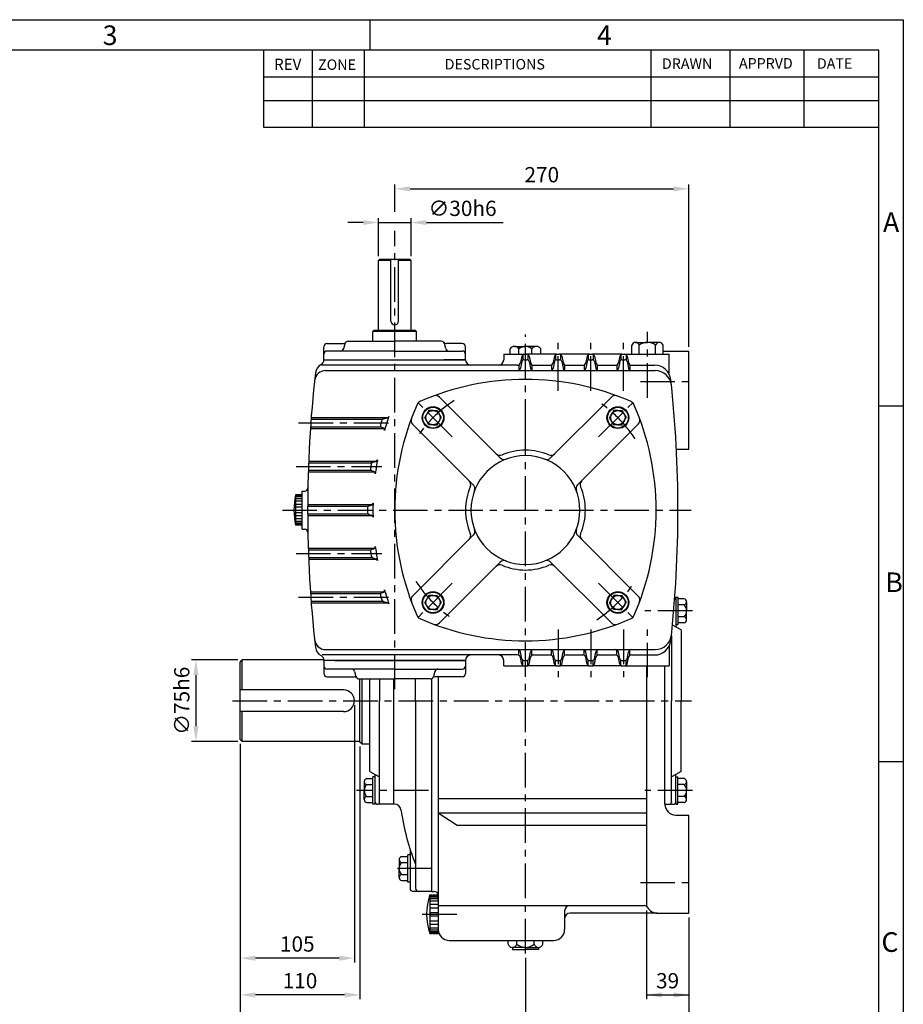
# Model space of a CAD drawing. Extents: x 1 to 1937, y 0 to 1392.
# Drawn here: x 1126 to 1937, y 463 to 1367 of the extents above; entities that cross this region are included whole.
import ezdxf

# ---------------------------------------------------------------- set-up
doc = ezdxf.new("R2010")
doc.units = 0
doc.header["$MEASUREMENT"] = 0
doc.linetypes.add('CENTER', pattern=[50.8, 31.75, -6.35, 6.35, -6.35])
doc.linetypes.add('CENTER2', pattern=[1.125, 0.75, -0.125, 0.125, -0.125])
doc.layers.get('0').update_dxf_attribs({"color": 3, "linetype": 'CONTINUOUS'})
doc.layers.get('DEFPOINTS').update_dxf_attribs({"linetype": 'CONTINUOUS'})
for name, color, linetype in [('CENTER', 1, 'CENTER'), ('DIM', 2, 'CONTINUOUS'), ('LOGO', 5, 'CONTINUOUS'), ('THIN', 2, 'CONTINUOUS')]:
    doc.layers.add(name, color=color, linetype=linetype)
doc.styles.add('ROMANS', font='romans.shx')

msp = doc.modelspace()

# ---------------------------------------------------------------- linework, layer by layer
for p, q in [((1455.96, 1147.15), (1454.96, 1146.15)), ((1454.96, 1082.15), (1454.96, 1146.15)), ((1466.46, 1146.15), (1454.96, 1146.15)), ((1483.96, 1147.15), (1455.96, 1147.15)), ((1466.46, 1090.65), (1466.46, 1147.15)), ((1473.46, 1090.65), (1473.46, 1147.15)), ((1484.96, 1146.15), (1473.46, 1146.15)), ((1484.96, 1146.15), (1483.96, 1147.15)), ((1484.96, 1082.15), (1484.96, 1146.15)), ((1450.96, 1082.15), (1449.96, 1081.15)), ((1449.96, 1072.15), (1449.96, 1081.15)), ((1489.96, 1081.15), (1449.96, 1081.15)), ((1488.96, 1082.15), (1450.96, 1082.15)), ((1488.96, 1082.15), (1489.96, 1081.15)), ((1489.96, 1072.15), (1489.96, 1081.15)), ((1404.96, 1055.15), (1404.96, 1067.15)), ((1407.96, 1070.15), (1422.77, 1070.15)), ((1423.07, 1065.35), (1424.35, 1069.95)), ((1427.24, 1072.15), (1469.96, 1072.15)), ((1512.68, 1072.15), (1469.96, 1072.15)), ((1516.85, 1065.35), (1515.57, 1069.95)), ((1531.96, 1070.15), (1517.16, 1070.15)), ((1534.96, 1055.15), (1534.96, 1067.15)), ((1579.92, 1067.35), (1584, 1067.35)), ((1584, 1067.35), (1589.96, 1067.35)), ((1595.93, 1067.35), (1589.96, 1067.35)), ((1600.01, 1067.35), (1595.93, 1067.35)), ((1687.6, 1060.15), (1687.6, 1068.53)), ((1691.04, 1071.07), (1694.48, 1071.07)), ((1694.48, 1071.07), (1701.96, 1071.07)), ((1694.48, 1060.15), (1694.48, 1068.53)), ((1709.45, 1071.07), (1701.96, 1071.07)), ((1712.89, 1071.07), (1709.45, 1071.07)), ((1709.45, 1060.15), (1709.45, 1068.53)), ((1716.33, 1060.15), (1716.33, 1068.53)), ((1469.96, 1063.15), (1407.96, 1063.15)), ((1469.96, 1063.15), (1531.96, 1063.15)), ((1569.96, 1060.15), (1591.32, 1060.15)), ((1569.96, 1060.15), (1569.96, 1055.15)), ((1575.83, 1060.15), (1575.83, 1065.18)), ((1584, 1060.15), (1584, 1065.18)), ((1586.64, 1058.54), (1585.45, 1052.56)), ((1587.65, 1059.42), (1587.65, 1055.24)), ((1618.6, 1060.15), (1591.32, 1060.15)), ((1592.28, 1059.42), (1592.28, 1055.24)), ((1593.29, 1058.54), (1594.48, 1052.56)), ((1595.93, 1060.15), (1595.93, 1065.18)), ((1604.1, 1060.15), (1604.1, 1065.18)), ((1616.64, 1058.54), (1615.45, 1052.56)), ((1617.65, 1059.42), (1617.65, 1055.24)), ((1618.6, 1060.15), (1621.32, 1060.15)), ((1648.6, 1060.15), (1621.32, 1060.15)), ((1622.28, 1059.42), (1622.28, 1055.24)), ((1623.29, 1058.54), (1624.48, 1052.56)), ((1646.64, 1058.54), (1645.45, 1052.56)), ((1647.65, 1059.42), (1647.65, 1055.24)), ((1648.6, 1060.15), (1651.32, 1060.15)), ((1678.6, 1060.15), (1651.32, 1060.15)), ((1652.28, 1059.42), (1652.28, 1055.24)), ((1653.29, 1058.54), (1654.48, 1052.56)), ((1676.64, 1058.54), (1675.45, 1052.56)), ((1677.65, 1059.42), (1677.65, 1055.24)), ((1678.6, 1060.15), (1681.32, 1060.15)), ((1681.32, 1060.15), (1721.96, 1060.15)), ((1682.28, 1059.42), (1682.28, 1055.24)), ((1683.29, 1058.54), (1684.48, 1052.56)), ((1716.33, 1063.15), (1739.96, 1063.15)), ((1721.96, 1043.04), (1721.96, 1060.15)), ((1739.96, 973.15), (1739.96, 1063.15)), ((1582.5, 1050.15), (1402.61, 1050.15)), ((1404.96, 1055.15), (1469.96, 1055.15)), ((1469.96, 1055.15), (1534.96, 1055.15)), ((1534.96, 1055.15), (1514.96, 1055.15)), ((1584, 1050.16), (1584, 1046.15)), ((1586.64, 1053.54), (1585.45, 1047.56)), ((1588.6, 1055.15), (1591.32, 1055.15)), ((1593.29, 1053.54), (1594.48, 1047.56)), ((1595.93, 1050.16), (1595.93, 1046.15)), ((1597.42, 1050.15), (1612.5, 1050.15)), ((1614, 1050.16), (1614, 1046.15)), ((1616.64, 1053.54), (1615.45, 1047.56)), ((1618.6, 1055.15), (1621.32, 1055.15)), ((1623.29, 1053.54), (1624.48, 1047.56)), ((1625.93, 1050.16), (1625.93, 1046.15)), ((1627.42, 1050.15), (1642.5, 1050.15)), ((1644, 1050.16), (1644, 1046.15)), ((1646.64, 1053.54), (1645.45, 1047.56)), ((1648.6, 1055.15), (1651.32, 1055.15)), ((1653.29, 1053.54), (1654.48, 1047.56)), ((1655.93, 1050.16), (1655.93, 1046.15)), ((1657.42, 1050.15), (1672.5, 1050.15)), ((1674, 1050.16), (1674, 1046.15)), ((1676.64, 1053.54), (1675.45, 1047.56)), ((1678.6, 1055.15), (1681.32, 1055.15)), ((1683.29, 1053.54), (1684.48, 1047.56)), ((1685.93, 1050.16), (1685.93, 1046.15)), ((1687.42, 1050.15), (1708.58, 1050.15)), ((1406.31, 1045.15), (1709.12, 1045.15)), ((1566.85, 965.01), (1511.1, 1020.76)), ((1613.08, 965.01), (1668.83, 1020.76)), ((1501.33, 1008.55), (1497.55, 1002)), ((1505.11, 1008.55), (1501.33, 1008.55)), ((1505.11, 1008.55), (1508.89, 1008.55)), ((1508.89, 1008.55), (1512.67, 1002)), ((1671.03, 1008.55), (1667.25, 1002)), ((1674.82, 1008.55), (1671.03, 1008.55)), ((1674.82, 1008.55), (1678.6, 1008.55)), ((1678.6, 1008.55), (1682.38, 1002)), ((1393.11, 1000.65), (1458.91, 1000.65)), ((1393.22, 1002.15), (1463.82, 1002.15)), ((1459.52, 1000.92), (1463.22, 1001.88)), ((1542.1, 940.26), (1486.35, 996.01)), ((1501.33, 995.45), (1497.55, 1002)), ((1505.11, 995.45), (1501.33, 995.45)), ((1505.11, 995.45), (1508.89, 995.45)), ((1508.89, 995.45), (1512.67, 1002)), ((1637.83, 940.26), (1693.58, 996.01)), ((1671.03, 995.45), (1667.25, 1002)), ((1674.82, 995.45), (1671.03, 995.45)), ((1674.82, 995.45), (1678.6, 995.45)), ((1678.6, 995.45), (1682.38, 1002)), ((1392.5, 992.15), (1460.04, 992.15)), ((1392.6, 993.65), (1457.23, 993.65)), ((1459.14, 992.74), (1458.14, 993.05)), ((1728.55, 973.15), (1739.96, 973.15)), ((1390.82, 960.65), (1449.1, 960.65)), ((1390.88, 962.15), (1453.36, 962.15)), ((1449.78, 960.99), (1452.68, 961.81)), ((1390.52, 952.15), (1451.54, 952.15)), ((1390.56, 953.65), (1448.29, 953.65)), ((1449.12, 953.14), (1450.72, 952.65)), ((1378.93, 931.04), (1378.93, 903.25)), ((1384.96, 931.04), (1378.93, 931.04)), ((1384.96, 899.65), (1384.96, 934.65)), ((1384.96, 934.65), (1387.15, 934.65)), ((1389.98, 922.15), (1449.37, 922.15)), ((1389.97, 920.65), (1445.64, 920.65)), ((1389.97, 913.65), (1445.64, 913.65)), ((1446.4, 921.07), (1448.62, 921.73)), ((1446.4, 913.23), (1448.62, 912.56)), ((1389.98, 912.15), (1449.37, 912.15)), ((1384.96, 903.25), (1378.93, 903.25)), ((1384.96, 899.65), (1387.15, 899.65)), ((1542.1, 894.03), (1486.35, 838.28)), ((1637.83, 894.03), (1693.58, 838.28)), ((1390.52, 882.15), (1451.54, 882.15)), ((1390.56, 880.65), (1448.29, 880.65)), ((1449.12, 881.15), (1450.72, 881.65)), ((1390.82, 873.65), (1449.1, 873.65)), ((1390.88, 872.15), (1453.36, 872.15)), ((1449.78, 873.3), (1452.68, 872.49)), ((1566.85, 869.29), (1511.1, 813.53)), ((1613.08, 869.29), (1668.83, 813.53)), ((1392.5, 842.15), (1460.04, 842.15)), ((1392.6, 840.65), (1457.23, 840.65)), ((1459.14, 841.56), (1458.14, 841.24)), ((1393.11, 833.65), (1458.91, 833.65)), ((1393.22, 832.15), (1463.82, 832.15)), ((1459.52, 833.37), (1463.22, 832.42)), ((1501.33, 838.85), (1497.55, 832.3)), ((1501.33, 825.75), (1497.55, 832.3)), ((1505.11, 838.85), (1501.33, 838.85)), ((1505.11, 838.85), (1508.89, 838.85)), ((1508.89, 838.85), (1512.67, 832.3)), ((1508.89, 825.75), (1512.67, 832.3)), ((1671.03, 838.85), (1667.25, 832.3)), ((1671.03, 825.75), (1667.25, 832.3)), ((1674.82, 838.85), (1671.03, 838.85)), ((1674.82, 838.85), (1678.6, 838.85)), ((1678.6, 838.85), (1682.38, 832.3)), ((1678.6, 825.75), (1682.38, 832.3)), ((1727.96, 837.14), (1727.96, 809.92)), ((1727.96, 837.14), (1729.96, 837.14)), ((1729.96, 837.14), (1729.96, 812.14)), ((1735.73, 835.61), (1729.96, 835.61)), ((1737.96, 832.87), (1737.96, 824.64)), ((1505.11, 825.75), (1501.33, 825.75)), ((1505.11, 825.75), (1508.89, 825.75)), ((1674.82, 825.75), (1671.03, 825.75)), ((1674.82, 825.75), (1678.6, 825.75)), ((1735.73, 830.13), (1729.96, 830.13)), ((1737.96, 816.41), (1737.96, 824.64)), ((1735.73, 819.16), (1729.96, 819.16)), ((1735.73, 813.67), (1729.96, 813.67)), ((1732.96, 807.14), (1724.93, 811.6)), ((1727.96, 812.14), (1729.96, 812.14)), ((1732.96, 807.14), (1732.96, 742.15)), ((1723.96, 801.83), (1723.96, 742.15)), ((1406.31, 789.15), (1709.12, 789.15)), ((1584, 784.14), (1584, 788.15)), ((1586.64, 780.76), (1585.45, 786.74)), ((1593.29, 780.76), (1594.48, 786.74)), ((1595.93, 784.14), (1595.93, 788.15)), ((1614, 784.14), (1614, 788.15)), ((1616.64, 780.76), (1615.45, 786.74)), ((1623.29, 780.76), (1624.48, 786.74)), ((1625.93, 784.14), (1625.93, 788.15)), ((1644, 784.14), (1644, 788.15)), ((1646.64, 780.76), (1645.45, 786.74)), ((1653.29, 780.76), (1654.48, 786.74)), ((1655.93, 784.14), (1655.93, 788.15)), ((1674, 784.14), (1674, 788.15)), ((1676.64, 780.76), (1675.45, 786.74)), ((1683.29, 780.76), (1684.48, 786.74)), ((1685.93, 784.14), (1685.93, 788.15)), ((1721.96, 791.26), (1721.96, 774.15)), ((1327.96, 777.65), (1329.96, 779.65)), ((1327.96, 706.65), (1327.96, 777.65)), ((1404.94, 779.65), (1329.96, 779.65)), ((1329.96, 752.15), (1329.96, 779.65)), ((1582.5, 784.15), (1403.19, 784.15)), ((1534.96, 779.15), (1404.96, 779.15)), ((1404.96, 779.15), (1404.96, 767.15)), ((1414.96, 779.15), (1469.96, 779.15)), ((1469.96, 779.15), (1534.96, 779.15)), ((1534.96, 779.15), (1534.96, 767.15)), ((1569.96, 774.15), (1569.96, 779.15)), ((1586.64, 775.76), (1585.45, 781.74)), ((1587.65, 774.87), (1587.65, 779.06)), ((1588.6, 779.15), (1591.32, 779.15)), ((1592.28, 774.87), (1592.28, 779.06)), ((1593.29, 775.76), (1594.48, 781.74)), ((1597.42, 784.15), (1612.5, 784.15)), ((1616.64, 775.76), (1615.45, 781.74)), ((1617.65, 774.87), (1617.65, 779.06)), ((1618.6, 779.15), (1621.32, 779.15)), ((1622.28, 774.87), (1622.28, 779.06)), ((1623.29, 775.76), (1624.48, 781.74)), ((1627.42, 784.15), (1642.5, 784.15)), ((1646.64, 775.76), (1645.45, 781.74)), ((1647.65, 774.87), (1647.65, 779.06)), ((1648.6, 779.15), (1651.32, 779.15)), ((1652.28, 774.87), (1652.28, 779.06)), ((1653.29, 775.76), (1654.48, 781.74)), ((1657.42, 784.15), (1672.5, 784.15)), ((1676.64, 775.76), (1675.45, 781.74)), ((1677.65, 774.87), (1677.65, 779.06)), ((1678.6, 779.15), (1681.32, 779.15)), ((1682.28, 774.87), (1682.28, 779.06)), ((1683.29, 775.76), (1684.48, 781.74)), ((1687.42, 784.15), (1708.58, 784.15)), ((1469.96, 771.15), (1407.96, 771.15)), ((1433.07, 768.95), (1434.35, 764.35)), ((1469.96, 771.15), (1531.96, 771.15)), ((1506.85, 768.95), (1505.57, 764.35)), ((1569.96, 774.15), (1591.32, 774.15)), ((1618.6, 774.15), (1591.32, 774.15)), ((1618.6, 774.15), (1621.32, 774.15)), ((1648.6, 774.15), (1621.32, 774.15)), ((1648.6, 774.15), (1651.32, 774.15)), ((1678.6, 774.15), (1651.32, 774.15)), ((1678.6, 774.15), (1681.32, 774.15)), ((1681.32, 774.15), (1721.96, 774.15)), ((1700.96, 774.15), (1700.96, 553.54)), ((1717.96, 647.15), (1717.96, 774.15)), ((1407.96, 764.15), (1432.77, 764.15)), ((1437.24, 762.15), (1469.96, 762.15)), ((1437.96, 704.15), (1437.96, 762.15)), ((1439.96, 702.15), (1439.96, 762.15)), ((1446.98, 742.15), (1446.98, 762.15)), ((1455.98, 762.15), (1455.98, 742.15)), ((1502.68, 762.15), (1469.96, 762.15)), ((1488.97, 742.15), (1488.97, 762.15)), ((1503.96, 742.15), (1503.96, 762.44)), ((1531.96, 764.15), (1507.16, 764.15)), ((1509.96, 764.15), (1509.96, 528.43)), ((1422.96, 752.15), (1327.96, 752.15)), ((1446.98, 677.16), (1446.98, 742.15)), ((1455.98, 647.16), (1455.98, 742.15)), ((1488.97, 742.15), (1488.97, 570.16)), ((1503.97, 567.17), (1503.97, 742.15)), ((1723.96, 653.16), (1723.96, 742.15)), ((1732.96, 677.16), (1732.96, 742.15)), ((1422.96, 732.15), (1327.96, 732.15)), ((1329.96, 704.65), (1329.96, 732.15)), ((1329.96, 704.65), (1327.96, 706.65)), ((1437.96, 704.65), (1329.96, 704.65)), ((1439.96, 702.15), (1437.96, 704.15)), ((1446.98, 702.15), (1439.96, 702.15)), ((1444.2, 670.62), (1449.98, 670.62)), ((1446.98, 677.16), (1451.98, 674.38)), ((1449.98, 647.16), (1449.98, 672.16)), ((1451.98, 672.16), (1449.98, 672.16)), ((1451.98, 647.16), (1451.98, 674.38)), ((1451.98, 674.38), (1455.98, 672.16)), ((1727.96, 674.38), (1723.96, 672.16)), ((1732.96, 677.16), (1727.96, 674.38)), ((1727.96, 649.16), (1727.96, 674.38)), ((1727.96, 672.16), (1729.96, 672.16)), ((1729.96, 647.16), (1729.96, 672.16)), ((1735.73, 670.62), (1729.96, 670.62)), ((1441.98, 667.88), (1441.98, 659.66)), ((1444.2, 665.14), (1449.98, 665.14)), ((1735.73, 665.14), (1729.96, 665.14)), ((1737.96, 667.88), (1737.96, 659.66)), ((1441.98, 651.43), (1441.98, 659.66)), ((1444.2, 654.17), (1449.98, 654.17)), ((1468.98, 647.16), (1468.98, 659.66)), ((1509.96, 652.51), (1700.96, 652.51)), ((1723.96, 649.16), (1723.96, 653.16)), ((1735.73, 654.17), (1729.96, 654.17)), ((1737.96, 651.43), (1737.96, 659.66)), ((1444.2, 648.69), (1449.98, 648.69)), ((1451.98, 647.16), (1449.98, 647.16)), ((1468.98, 647.16), (1453.98, 647.16)), ((1469.7, 647.16), (1468.98, 647.16)), ((1717.96, 647.15), (1717.96, 647.16)), ((1717.96, 647.16), (1725.96, 647.16)), ((1727.96, 649.16), (1727.96, 647.16)), ((1727.96, 647.16), (1729.96, 647.16)), ((1735.73, 648.69), (1729.96, 648.69)), ((1509.96, 639.38), (1700.96, 639.38)), ((1509.96, 639.38), (1527.22, 627.83)), ((1727.96, 637.15), (1739.96, 637.15)), ((1739.96, 547.15), (1739.96, 637.15)), ((1527.22, 627.83), (1700.96, 627.83)), ((1483.97, 605.97), (1483.97, 570.16)), ((1476.19, 599.04), (1481.97, 599.04)), ((1481.97, 575.57), (1481.97, 600.57)), ((1483.97, 600.57), (1481.97, 600.57)), ((1473.97, 596.29), (1473.97, 588.07)), ((1473.97, 579.84), (1473.97, 588.07)), ((1476.19, 593.55), (1481.97, 593.55)), ((1476.19, 582.58), (1481.97, 582.58)), ((1476.19, 577.1), (1481.97, 577.1)), ((1483.97, 575.57), (1481.97, 575.57)), ((1503.97, 567.17), (1486.97, 567.16)), ((1502.22, 563.87), (1502.22, 528.43)), ((1503.96, 567.15), (1505.96, 567.15)), ((1509.96, 554.15), (1698.84, 554.15)), ((1625.96, 549.15), (1625.96, 542.15)), ((1710.96, 547.15), (1630.96, 547.15)), ((1710.96, 547.15), (1739.96, 547.15)), ((1625.96, 542.15), (1625.96, 532.15)), ((1519.96, 522.15), (1615.96, 522.15)), ((1574, 518.81), (1574, 522.15)), ((1589.96, 515.75), (1577.99, 515.75)), ((1577.99, 515.75), (1577.99, 513.83)), ((1581.98, 518.81), (1581.98, 522.15)), ((1589.96, 515.75), (1601.93, 515.75)), ((1597.94, 518.81), (1597.94, 522.15)), ((1601.93, 515.75), (1601.93, 513.83)), ((1605.92, 518.81), (1605.92, 522.15)), ((1577.99, 513.83), (1589.96, 513.83)), ((1601.93, 513.83), (1589.96, 513.83))]:
    msp.add_line(p, q)
at = {"linetype": 'Continuous'}
msp.add_line((1468.98, 659.66), (1468.98, 762.15), dxfattribs=at)
at = {"linetype": 'CENTER2'}
for p, q in [((1502.22, 563.87), (1509.96, 563.87)), ((1502.22, 528.43), (1509.96, 528.43))]:
    msp.add_line(p, q, dxfattribs=at)
for centre, radius in [((1505.11, 1002), 10), ((1505.11, 1002), 9.5), ((1505.11, 1002), 6.55), ((1674.82, 1002), 10), ((1674.82, 1002), 9.5), ((1674.82, 1002), 6.55), ((1505.11, 832.3), 10), ((1505.11, 832.3), 9.5), ((1674.82, 832.3), 10), ((1674.82, 832.3), 9.5), ((1505.11, 832.3), 6.55), ((1674.82, 832.3), 6.55)]:
    msp.add_circle(centre, radius)
for centre, radius, start, end in [((1469.96, 1090.65), 3.5, 180, 0), ((1407.96, 1067.15), 3, 90, 180), ((1422.77, 1073.15), 3, 270, 318.18969), ((1427.24, 1069.15), 3, 90, 164.47589), ((1512.68, 1069.15), 3, 15.52411, 90), ((1517.16, 1073.15), 3, 221.81031, 270), ((1531.96, 1067.15), 3, 360, 90), ((1579.92, 1062.43), 4.93, 33.94119, 146.05881), ((1589.96, 1058.1), 9.26, 49.90903, 130.09097), ((1600.01, 1062.43), 4.93, 33.94119, 146.05881), ((1691.04, 1067.48), 3.6, 17.01918, 162.98082), ((1701.96, 1058.79), 12.29, 52.4689, 127.5311), ((1712.89, 1067.48), 3.6, 17.01918, 162.98082), ((1407.96, 1060.15), 3, 90, 180), ((1420.18, 1066.15), 3, 270, 344.47589), ((1519.74, 1066.15), 3, 195.52411, 270), ((1531.96, 1060.15), 3, 0, 90), ((1588.6, 1058.15), 2, 90, 168.69007), ((1591.32, 1058.15), 2, 11.30993, 90), ((1618.6, 1058.15), 2, 90, 168.69007), ((1621.32, 1058.15), 2, 11.30993, 90), ((1648.6, 1058.15), 2, 90, 168.69007), ((1651.32, 1058.15), 2, 11.30993, 90), ((1678.6, 1058.15), 2, 90, 168.69007), ((1681.32, 1058.15), 2, 11.30993, 90), ((1407.07, 1041.94), 10, 118.26859, 173.48348), ((1399.96, 1055.15), 5, 298.26859, 0), ((1539.96, 1055.15), 5, 180, 270), ((1564.96, 1055.15), 5, 270, 0), ((1582.5, 1053.15), 3, 270, 348.69007), ((1588.6, 1053.15), 2, 90, 168.69007), ((1591.32, 1053.15), 2, 11.30993, 90), ((1597.42, 1053.15), 3, 191.30993, 270), ((1612.5, 1053.15), 3, 270, 348.69007), ((1618.6, 1053.15), 2, 90, 168.69007), ((1621.32, 1053.15), 2, 11.30993, 90), ((1627.42, 1053.15), 3, 191.30993, 270), ((1642.5, 1053.15), 3, 270, 348.69007), ((1648.6, 1053.15), 2, 90, 168.69007), ((1651.32, 1053.15), 2, 11.30993, 90), ((1657.42, 1053.15), 3, 191.30993, 270), ((1672.5, 1053.15), 3, 270, 348.69007), ((1678.6, 1053.15), 2, 90, 168.69007), ((1681.32, 1053.15), 2, 11.30993, 90), ((1687.42, 1053.15), 3, 191.30993, 270), ((1708.58, 1035.15), 15, 6.18884, 90), ((2499.53, 917.15), 1109.56, 173.48348, 180), ((1406.31, 1035.15), 10, 90, 173.83942), ((1582.5, 1048.15), 3, 270, 348.69007), ((1597.42, 1048.15), 3, 191.30993, 270), ((1612.5, 1048.15), 3, 270, 348.69007), ((1627.42, 1048.15), 3, 191.30993, 270), ((1642.5, 1048.15), 3, 270, 348.69007), ((1657.42, 1048.15), 3, 191.30993, 270), ((1672.5, 1048.15), 3, 270, 348.69007), ((1687.42, 1048.15), 3, 191.30993, 270), ((1709.12, 1030.15), 15, 5.92564, 90), ((1589.96, 797.15), 240, 66.16628, 113.83372), ((620.4, 917.15), 1109.56, 0, 6.18884), ((1507.56, 1017.23), 5, 45, 110.52682), ((1672.37, 1017.23), 5, 69.47318, 135), ((1709.96, 917.15), 240, 156.16628, 180), ((1495, 1012.11), 5, 113.83372, 156.16628), ((1684.92, 1012.11), 5, 23.83372, 66.16628), ((1469.96, 917.15), 240, 0, 23.83372), ((1458.74, 994.96), 2, 162.79053, 252.54368), ((1709.96, 917.15), 265, 161.87026, 162.79053), ((1460.02, 998.99), 2, 104.52957, 161.87026), ((1709.96, 917.15), 260, 160.6831, 163.66628), ((1462.71, 1003.82), 2, 284.52957, 340.6831), ((1489.88, 999.55), 5, 159.47318, 225), ((1690.04, 999.55), 5, 315, 20.52682), ((1458.54, 990.83), 2, 343.66628, 72.54368), ((1589.96, 917.15), 50, 0, 180), ((1566.54, 972.39), 5, 225, 292.97569), ((1589.96, 917.15), 55, 90, 112.97569), ((1589.96, 917.15), 55, 67.02431, 90), ((1613.38, 972.39), 5, 247.02431, 315), ((1709.96, 917.15), 265, 170.82845, 171.71318), ((1450.33, 959.07), 2, 105.72029, 170.82845), ((1709.96, 917.15), 260, 169.75795, 172.63422), ((1452.14, 963.73), 2, 285.72029, 349.75795), ((1570.39, 968.55), 5, 225, 290.85226), ((1609.54, 968.55), 5, 249.14774, 315), ((1449.71, 955.05), 2, 171.71318, 252.78364), ((1450.13, 950.74), 2, 352.63422, 72.78364), ((1534.72, 940.57), 5, 337.02431, 45), ((1538.57, 936.73), 5, 339.14774, 45), ((1641.36, 936.73), 5, 135, 200.85226), ((1645.2, 940.57), 5, 135, 202.97569), ((1440.49, 917.15), 63.11, 167.28212, 192.71788), ((1387.15, 937.65), 3, 270, 358.94421), ((1589.96, 917.15), 55, 157.02431, 180), ((1589.96, 917.15), 55, 0, 22.97569), ((1448.04, 923.65), 2, 286.62086, 358.57841), ((1709.96, 917.15), 260, 178.57841, 180), ((2499.53, 917.15), 1109.56, 180, 186.51652), ((1709.96, 917.15), 265, 179.56315, 180), ((1709.96, 917.15), 265, 180, 180.43685), ((1446.97, 919.15), 2, 106.62086, 179.56315), ((1446.97, 915.14), 2, 180.43685, 253.37914), ((1709.96, 917.15), 260, 180, 181.42159), ((1709.96, 917.15), 240, 180, 203.83372), ((1589.96, 917.15), 55, 180, 202.97569), ((1589.96, 917.15), 50, 180, 0), ((1589.96, 917.15), 55, 337.02431, 0), ((1469.96, 917.15), 240, 336.16628, 360), ((620.4, 917.15), 1109.56, 353.81116, 360), ((1448.04, 910.65), 2, 1.42159, 73.37914), ((1387.15, 896.65), 3, 1.05579, 90), ((1534.72, 893.73), 5, 315, 22.97569), ((1538.57, 897.57), 5, 315, 20.85226), ((1641.36, 897.57), 5, 159.14774, 225), ((1645.2, 893.73), 5, 157.02431, 225), ((1449.71, 879.24), 2, 107.21636, 188.28682), ((1709.96, 917.15), 265, 188.28682, 189.17155), ((1450.13, 883.56), 2, 287.21636, 7.36578), ((1709.96, 917.15), 260, 187.36578, 190.24205), ((1450.33, 875.23), 2, 189.17155, 254.27971), ((1452.14, 870.56), 2, 10.24205, 74.27971), ((1570.39, 865.75), 5, 69.14774, 135), ((1609.54, 865.75), 5, 45, 110.85226), ((1566.54, 861.91), 5, 67.02431, 135), ((1589.96, 917.15), 55, 247.02431, 270), ((1589.96, 917.15), 55, 270, 292.97569), ((1613.38, 861.91), 5, 45, 112.97569), ((1458.74, 839.34), 2, 107.45632, 197.20947), ((1458.54, 843.47), 2, 287.45632, 16.33372), ((1709.96, 917.15), 260, 196.33372, 199.3169), ((1709.96, 917.15), 265, 197.20947, 198.12974), ((1460.02, 835.31), 2, 198.12974, 255.47043), ((1462.71, 830.48), 2, 19.3169, 75.47043), ((1489.88, 834.75), 5, 135, 200.52682), ((1690.04, 834.75), 5, 339.47318, 45), ((1725.96, 835.14), 2, 0, 56.74968), ((1735.15, 832.87), 2.8, 281.98444, 78.01556), ((1730.07, 824.64), 7.88, 315.90367, 44.09633), ((1495, 822.19), 5, 203.83372, 246.16628), ((1589.96, 1037.15), 240, 246.16628, 293.83372), ((1507.56, 817.07), 5, 249.47318, 315), ((1672.37, 817.07), 5, 225, 290.52682), ((1684.92, 822.19), 5, 293.83372, 336.16628), ((1735.15, 816.41), 2.8, 281.98444, 78.01556), ((1406.31, 799.15), 10, 186.16058, 270), ((1708.58, 799.15), 15, 270, 353.81116), ((1709.12, 804.15), 15, 270, 354.07436), ((1407.07, 792.36), 10, 186.51652, 241.73141), ((1582.5, 786.15), 3, 11.30993, 90), ((1597.42, 786.15), 3, 90, 168.69007), ((1612.5, 786.15), 3, 11.30993, 90), ((1627.42, 786.15), 3, 90, 168.69007), ((1642.5, 786.15), 3, 11.30993, 90), ((1657.42, 786.15), 3, 90, 168.69007), ((1672.5, 786.15), 3, 11.30993, 90), ((1687.42, 786.15), 3, 90, 168.69007), ((1726.96, 791.26), 5, 156.77394, 180), ((1399.96, 779.15), 5, 0, 61.73141), ((1539.96, 779.15), 5, 90, 180), ((1564.96, 779.15), 5, 0, 90), ((1582.5, 781.15), 3, 11.30993, 90), ((1588.6, 781.15), 2, 191.30993, 270), ((1591.32, 781.15), 2, 270, 348.69007), ((1597.42, 781.15), 3, 90, 168.69007), ((1612.5, 781.15), 3, 11.30993, 90), ((1618.6, 781.15), 2, 191.30993, 270), ((1621.32, 781.15), 2, 270, 348.69007), ((1627.42, 781.15), 3, 90, 168.69007), ((1642.5, 781.15), 3, 11.30993, 90), ((1648.6, 781.15), 2, 191.30993, 270), ((1651.32, 781.15), 2, 270, 348.69007), ((1657.42, 781.15), 3, 90, 168.69007), ((1672.5, 781.15), 3, 11.30993, 90), ((1678.6, 781.15), 2, 191.30993, 270), ((1681.32, 781.15), 2, 270, 348.69007), ((1687.42, 781.15), 3, 90, 168.69007), ((1407.96, 774.15), 3, 180, 270), ((1430.18, 768.15), 3, 15.52411, 90), ((1509.74, 768.15), 3, 90, 164.47589), ((1531.96, 774.15), 3, 270, 0), ((1588.6, 776.15), 2, 191.30993, 270), ((1591.32, 776.15), 2, 270, 348.69007), ((1618.6, 776.15), 2, 191.30993, 270), ((1621.32, 776.15), 2, 270, 348.69007), ((1648.6, 776.15), 2, 191.30993, 270), ((1651.32, 776.15), 2, 270, 348.69007), ((1678.6, 776.15), 2, 191.30993, 270), ((1681.32, 776.15), 2, 270, 348.69007), ((1407.96, 767.15), 3, 180, 270), ((1432.77, 761.15), 3, 41.81031, 90), ((1437.24, 765.15), 3, 195.52411, 270), ((1502.68, 765.15), 3, 270, 344.47589), ((1507.16, 761.15), 3, 90, 138.18969), ((1531.96, 767.15), 3, 270, 0), ((1422.96, 742.15), 10, 270, 90), ((1444.78, 667.88), 2.8, 101.98444, 258.01556), ((1735.15, 667.88), 2.8, 281.98444, 78.01556), ((1449.86, 659.66), 7.88, 135.90367, 224.09633), ((1730.07, 659.66), 7.88, 315.90367, 44.09633), ((1444.78, 651.43), 2.8, 101.98444, 258.01556), ((1735.15, 651.43), 2.8, 281.98444, 78.01556), ((1453.98, 649.16), 2, 180, 270), ((1469.7, 641.16), 6, 8.08243, 90), ((1688.51, 672.24), 215, 188.08243, 201.86545), ((1727.96, 647.15), 10, 180, 270), ((1721.96, 649.16), 2, 270, 0), ((1725.96, 649.16), 2, 270, 360), ((1476.78, 596.29), 2.8, 101.98444, 258.01556), ((1481.85, 588.07), 7.88, 135.90367, 224.09633), ((1476.78, 579.84), 2.8, 101.98444, 258.01556), ((1486.97, 570.16), 3, 180, 270), ((1491.97, 570.16), 3, 180, 270), ((1553.24, 546.15), 54.01, 160.8436, 199.1564), ((1505.96, 563.15), 4, 0, 90), ((1630.96, 549.15), 5, 90, 180), ((1698.84, 550.15), 4, 30, 90), ((1710.96, 557.15), 10, 210, 270), ((1630.96, 542.15), 5, 90, 180), ((1519.96, 532.15), 10, 180, 270), ((1615.96, 532.15), 10, 270, 0), ((1577.99, 519.88), 4.13, 195.07545, 344.92455), ((1589.96, 527.69), 11.94, 228.07226, 311.92774), ((1601.93, 519.88), 4.13, 195.07545, 344.92455)]:
    msp.add_arc(centre, radius, start, end)
at = {"linetype": 'ByBlock'}
for p in [(1727.96, 835.14), (1723.96, 649.16), (1723.96, 649.16), (1727.96, 649.16)]:
    msp.add_point(p, dxfattribs=at)
at = {"layer": 'CENTER'}
for p, q in [((1469.96, 752.84), (1469.96, 1155.57)), ((1589.96, 987.15), (1589.96, 1078.42)), ((1701.96, 1020.13), (1701.96, 1080.87)), ((1619.96, 1026.75), (1619.96, 1070.63)), ((1649.96, 1026.75), (1649.96, 1070.63)), ((1679.96, 1026.75), (1679.96, 1070.63)), ((1695.51, 1035.15), (1744.71, 1035.15)), ((1522.79, 984.32), (1487.43, 1019.68)), ((1657.14, 984.32), (1692.49, 1019.68)), ((1381.52, 997.15), (1467.84, 997.15)), ((1589.96, 510.15), (1589.96, 987.15)), ((1379.35, 957.15), (1458.12, 957.15)), ((1366.77, 917.15), (1742.07, 917.15)), ((1379.35, 877.15), (1458.12, 877.15)), ((1522.79, 849.97), (1487.43, 814.62)), ((1657.14, 849.97), (1692.49, 814.62)), ((1381.52, 837.15), (1467.84, 837.15)), ((1743.19, 824.66), (1699.47, 824.66)), ((1619.96, 807.54), (1619.96, 763.67)), ((1649.96, 807.54), (1649.96, 763.67)), ((1679.96, 807.54), (1679.96, 763.67)), ((1701.96, 763.67), (1701.96, 807.54)), ((1320.95, 742.15), (1742.42, 742.15)), ((1743.19, 659.63), (1699.47, 659.63)), ((1504.34, 588.07), (1470.14, 588.07)), ((1695.51, 575.15), (1744.71, 575.15)), ((1495.27, 546.15), (1531.87, 546.15))]:
    msp.add_line(p, q, dxfattribs=at)
at = {"layer": 'CENTER', "linetype": 'CENTER'}
msp.add_line((1500.79, 659.66), (1434.87, 659.66), dxfattribs=at)
at = {"layer": 'CENTER'}
for start, end in [(123.04169, 146.95831), (33.04169, 56.95831), (213.04169, 236.95831), (303.04169, 326.95831)]:
    msp.add_arc((1589.96, 917.15), 120, start, end, dxfattribs=at)
at = {"layer": 'DEFPOINTS', "color": 0, "linetype": 'ByBlock'}
for p in [(1451.98, 649.16), (1503.96, 567.15), (1519.96, 522.15)]:
    msp.add_point(p, dxfattribs=at)
at = {"layer": 'DIM'}
for p, q in [((1447.34, 1339.43), (1447.34, 1367.32)), ((1469.96, 1190.79), (1469.96, 1216.04)), ((1483.96, 1212.04), (1725.96, 1212.04)), ((1739.96, 1067.15), (1739.96, 1216.04)), ((1454.96, 1150.15), (1454.96, 1185.13)), ((1484.96, 1150.15), (1484.96, 1185.13)), ((1440.96, 1181.13), (1426.96, 1181.13)), ((1454.96, 1181.13), (1484.96, 1181.13)), ((1498.96, 1181.13), (1569.55, 1181.13)), ((1469.96, 1159.57), (1469.96, 1173.46)), ((1914.55, 1012.83), (1936.9, 1012.83)), ((1325.96, 779.65), (1283.4, 779.65)), ((1287.4, 765.65), (1287.4, 718.65)), ((1432.96, 738.15), (1432.96, 501.83)), ((1325.96, 704.65), (1283.4, 704.65)), ((1327.96, 702.65), (1327.96, 434.39)), ((1437.96, 700.15), (1437.96, 468.11)), ((1914.55, 686.24), (1936.9, 686.24)), ((1700.96, 549.54), (1700.96, 468.11)), ((1739.96, 543.15), (1739.96, 468.11)), ((1418.96, 505.83), (1341.96, 505.83)), ((1589.96, 506.15), (1589.96, 434.39)), ((1423.96, 472.11), (1341.96, 472.11)), ((1700.96, 472.11), (1739.96, 472.11)), ((1739.96, 468.11), (1739.96, 434.39))]:
    msp.add_line(p, q, dxfattribs=at)
for points in [[(1483.96, 1214.37), (1483.96, 1209.7), (1469.96, 1212.04)], [(1725.96, 1214.37), (1725.96, 1209.7), (1739.96, 1212.04)], [(1440.96, 1183.46), (1440.96, 1178.79), (1454.96, 1181.13)], [(1498.96, 1183.46), (1498.96, 1178.79), (1484.96, 1181.13)], [(1285.07, 765.65), (1289.74, 765.65), (1287.4, 779.65)], [(1285.07, 718.65), (1289.74, 718.65), (1287.4, 704.65)], [(1341.96, 508.16), (1341.96, 503.49), (1327.96, 505.83)], [(1418.96, 508.16), (1418.96, 503.49), (1432.96, 505.83)], [(1341.96, 474.44), (1341.96, 469.77), (1327.96, 472.11)], [(1423.96, 474.44), (1423.96, 469.77), (1437.96, 472.11)], [(1714.96, 469.77), (1714.96, 474.44), (1700.96, 472.11)], [(1725.96, 469.77), (1725.96, 474.44), (1739.96, 472.11)]]:
    msp.add_solid(points, dxfattribs=at)
at = {"layer": 'LOGO'}
for p, q in [((1914.55, 1339.43), (45.7, 1339.43)), ((1914.55, 33.06), (1914.55, 1339.43))]:
    msp.add_line(p, q, dxfattribs=at)
at = {"layer": 'THIN'}
for p, q in [((23.61, 1367.32), (1936.9, 1367.32)), ((1936.9, 1367.32), (1936.9, 4.61)), ((1349.47, 1339.43), (1349.47, 1268.62)), ((1394.03, 1339.43), (1394.03, 1268.62)), ((1441.76, 1339.43), (1441.76, 1268.62)), ((1705.2, 1339.43), (1705.2, 1268.62)), ((1777.63, 1339.43), (1777.63, 1268.62)), ((1845.64, 1339.43), (1845.64, 1268.62)), ((1349.47, 1315), (1914.55, 1315)), ((1349.47, 1293.23), (1914.55, 1293.23)), ((1349.47, 1268.62), (1914.55, 1268.62)), ((1384.96, 930.44), (1378.93, 930.44)), ((1384.96, 929.22), (1378.93, 929.22)), ((1384.96, 927.61), (1378.93, 927.61)), ((1384.96, 925.25), (1378.93, 925.25)), ((1384.96, 922.28), (1378.93, 922.28)), ((1384.96, 919.72), (1378.93, 919.72)), ((1384.96, 914.58), (1378.93, 914.58)), ((1384.96, 912.02), (1378.93, 912.02)), ((1384.96, 909.05), (1378.93, 909.05)), ((1384.96, 906.69), (1378.93, 906.69)), ((1384.96, 905.07), (1378.93, 905.07)), ((1384.96, 903.86), (1378.93, 903.86)), ((1502.22, 563.02), (1509.96, 563.02)), ((1502.22, 562.07), (1509.96, 562.07)), ((1502.22, 560.54), (1509.96, 560.54)), ((1509.96, 558.15), (1509.96, 563.15)), ((1502.22, 558.57), (1509.96, 558.57)), ((1502.22, 555.32), (1509.96, 555.32)), ((1502.22, 552.07), (1509.96, 552.07)), ((1502.22, 547.71), (1509.96, 547.71)), ((1502.22, 544.59), (1509.96, 544.59)), ((1502.22, 540.23), (1509.96, 540.23)), ((1502.22, 536.98), (1509.96, 536.98)), ((1502.22, 533.73), (1509.96, 533.73)), ((1502.22, 531.76), (1509.96, 531.76)), ((1502.22, 530.22), (1509.96, 530.22)), ((1502.22, 529.28), (1509.96, 529.28))]:
    msp.add_line(p, q, dxfattribs=at)
msp.add_point((1509.96, 532.15), dxfattribs=at)
msp.add_point((1509.96, 532.15), dxfattribs=at)

# ---------------------------------------------------------------- texts
at = {"layer": 'DIM', "char_height": 14, "attachment_point": 5, "style": 'ROMANS'}
for s, insert in [('\\A1;270', (1604.96, 1225.04)), ('\\A1;∅30h6', (1532.21, 1194.13)), ('\\A1;105', (1380.46, 518.83)), ('\\A1;110', (1382.96, 485.11)), ('\\A1;39', (1720.46, 485.11))]:
    msp.add_mtext(s, dxfattribs=dict(at, insert=insert))
at = {"layer": 'DIM', "insert": (1274.4, 742.15), "char_height": 14, "attachment_point": 5, "rotation": 90, "style": 'ROMANS'}
msp.add_mtext('\\A1;∅75h6', dxfattribs=at)
at = {"layer": 'THIN', "style": 'ROMANS'}
for s, height, p in [('3', 18, (1201.76, 1344.04)), ('4', 18, (1655.67, 1344.04)), ('REV', 10.24, (1359.09, 1321.27)), ('ZONE', 9.6, (1399.53, 1321.27)), ('DESCRIPTIONS', 9.6, (1515.82, 1321.61)), ('DRAWN', 9.6, (1715.3, 1322.17)), ('APPRVD', 9.6, (1785.98, 1322.46)), ('DATE', 9.6, (1857.57, 1322.31)), ('A', 18, (1918.26, 1172.44)), ('B', 18, (1920.35, 841.89)), ('C', 18, (1916.82, 511.61))]:
    msp.add_text(s, height=height, dxfattribs=at).set_placement(p)

doc.saveas('drawing.dxf')
